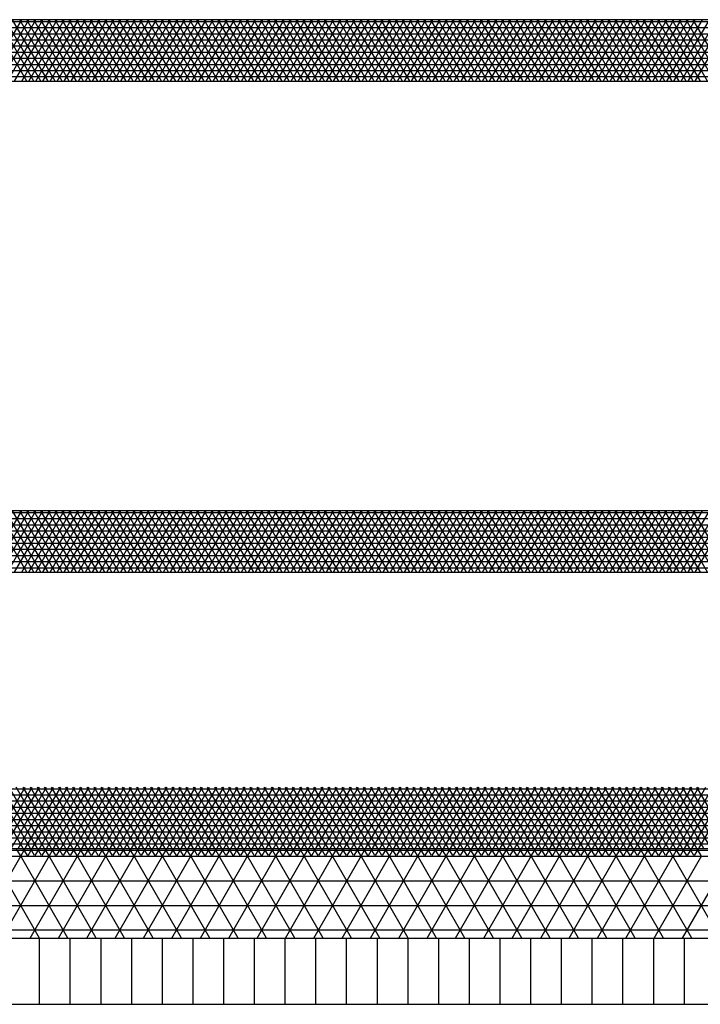
# Model space of a CAD drawing. Units: centimetres. Extents: x -301856 to -283823, y -136154 to -130217.
# Drawn here: x -298346 to -298069, y -133330 to -132929 of the extents above; entities that cross this region are included whole.
import ezdxf

# ---------------------------------------------------------------- set-up
doc = ezdxf.new("R2010")
doc.units = ezdxf.units.CM
doc.header["$MEASUREMENT"] = 0
doc.layers.get('0').update_dxf_attribs({"linetype": 'CONTINUOUS'})
for name, color, linetype in [('1', 3, 'CONTINUOUS'), ('b_900', 41, 'CONTINUOUS'), ('b_96', 131, 'CONTINUOUS'), ('b_pasy', 143, 'CONTINUOUS')]:
    doc.layers.add(name, color=color, linetype=linetype)

msp = doc.modelspace()

# ---------------------------------------------------------------- linework, layer by layer
at = {"color": 7}
for p, q in [((-299613.04, -133266.8), (-297113.04, -133266.8)), ((-299613.04, -133303.3), (-297113.04, -133303.3)), ((-299613.04, -133330.3), (-297113.04, -133330.3))]:
    msp.add_line(p, q, dxfattribs=at)
for p, q in [((-298338.04, -133330.3), (-298338.04, -133303.3)), ((-298325.54, -133330.3), (-298325.54, -133303.3)), ((-298313.04, -133330.3), (-298313.04, -133303.3)), ((-298300.54, -133330.3), (-298300.54, -133303.3)), ((-298288.04, -133330.3), (-298288.04, -133303.3)), ((-298275.54, -133330.3), (-298275.54, -133303.3)), ((-298263.04, -133330.3), (-298263.04, -133303.3)), ((-298250.54, -133330.3), (-298250.54, -133303.3)), ((-298238.04, -133330.3), (-298238.04, -133303.3)), ((-298225.54, -133330.3), (-298225.54, -133303.3)), ((-298213.04, -133330.3), (-298213.04, -133303.3)), ((-298200.54, -133330.3), (-298200.54, -133303.3)), ((-298188.04, -133330.3), (-298188.04, -133303.3)), ((-298175.54, -133330.3), (-298175.54, -133303.3)), ((-298163.04, -133330.3), (-298163.04, -133303.3)), ((-298150.54, -133330.3), (-298150.54, -133303.3)), ((-298138.04, -133330.3), (-298138.04, -133303.3)), ((-298125.54, -133330.3), (-298125.54, -133303.3)), ((-298113.04, -133330.3), (-298113.04, -133303.3)), ((-298100.54, -133330.3), (-298100.54, -133303.3)), ((-298088.04, -133330.3), (-298088.04, -133303.3)), ((-298075.54, -133330.3), (-298075.54, -133303.3))]:
    msp.add_line(p, q)
at = {"layer": '1'}
for p, q in [((-297338.04, -132929.3), (-299388.04, -132929.3)), ((-299388.04, -132954.3), (-297338.04, -132954.3)), ((-297338.04, -133129.3), (-299388.04, -133129.3)), ((-299388.04, -133154.3), (-297338.04, -133154.3))]:
    msp.add_line(p, q, dxfattribs=at)
at = {"layer": 'b_900', "ltscale": 3}
for p, q in [((-299613.04, -133270), (-297113.04, -133270)), ((-298364.98, -133303.3), (-298345.61, -133269.76)), ((-298338.07, -133303.3), (-298357.44, -133269.76)), ((-298353.43, -133303.3), (-298334.07, -133269.76)), ((-298326.53, -133303.3), (-298345.89, -133269.76)), ((-298341.88, -133303.3), (-298322.52, -133269.76)), ((-298314.98, -133303.3), (-298334.34, -133269.76)), ((-298330.34, -133303.3), (-298310.97, -133269.76)), ((-298303.43, -133303.3), (-298322.8, -133269.76)), ((-298318.79, -133303.3), (-298299.42, -133269.76)), ((-298291.88, -133303.3), (-298311.25, -133269.76)), ((-298307.24, -133303.3), (-298287.88, -133269.76)), ((-298280.34, -133303.3), (-298299.7, -133269.76)), ((-298295.7, -133303.3), (-298276.33, -133269.76)), ((-298268.79, -133303.3), (-298288.16, -133269.76)), ((-298284.15, -133303.3), (-298264.78, -133269.76)), ((-298257.24, -133303.3), (-298276.61, -133269.76)), ((-298272.6, -133303.3), (-298253.24, -133269.76)), ((-298245.7, -133303.3), (-298265.06, -133269.76)), ((-298261.06, -133303.3), (-298241.69, -133269.76)), ((-298234.15, -133303.3), (-298253.51, -133269.76)), ((-298249.51, -133303.3), (-298230.14, -133269.76)), ((-298222.6, -133303.3), (-298241.97, -133269.76)), ((-298237.96, -133303.3), (-298218.6, -133269.76)), ((-298211.06, -133303.3), (-298230.42, -133269.76)), ((-298226.41, -133303.3), (-298207.05, -133269.76)), ((-298199.51, -133303.3), (-298218.87, -133269.76)), ((-298214.87, -133303.3), (-298195.5, -133269.76)), ((-298187.96, -133303.3), (-298207.33, -133269.76)), ((-298203.32, -133303.3), (-298183.95, -133269.76)), ((-298176.41, -133303.3), (-298195.78, -133269.76)), ((-298191.77, -133303.3), (-298172.41, -133269.76)), ((-298164.87, -133303.3), (-298184.23, -133269.76)), ((-298180.23, -133303.3), (-298160.86, -133269.76)), ((-298153.32, -133303.3), (-298172.69, -133269.76)), ((-298168.68, -133303.3), (-298149.31, -133269.76)), ((-298141.77, -133303.3), (-298161.14, -133269.76)), ((-298157.13, -133303.3), (-298137.77, -133269.76)), ((-298130.23, -133303.3), (-298149.59, -133269.76)), ((-298145.59, -133303.3), (-298126.22, -133269.76)), ((-298118.68, -133303.3), (-298138.04, -133269.76)), ((-298134.04, -133303.3), (-298114.67, -133269.76)), ((-298107.13, -133303.3), (-298126.5, -133269.76)), ((-298122.49, -133303.3), (-298103.13, -133269.76)), ((-298095.58, -133303.3), (-298114.95, -133269.76)), ((-298110.94, -133303.3), (-298091.58, -133269.76)), ((-298084.04, -133303.3), (-298103.4, -133269.76)), ((-298099.4, -133303.3), (-298080.03, -133269.76)), ((-298072.49, -133303.3), (-298091.86, -133269.76)), ((-298087.85, -133303.3), (-298068.48, -133269.76)), ((-298060.94, -133303.3), (-298080.31, -133269.76)), ((-298076.3, -133303.3), (-298056.94, -133269.76)), ((-299613.04, -133280), (-297113.04, -133280)), ((-299613.04, -133290), (-297113.04, -133290)), ((-299613.04, -133300), (-297113.04, -133300))]:
    msp.add_line(p, q, dxfattribs=at)
at = {"layer": 'b_96', "ltscale": 3}
for p, q in [((-299613.04, -133242.5), (-297113.04, -133242.5)), ((-298344.71, -133266.8), (-298359.15, -133241.8)), ((-298358.34, -133266.8), (-298343.9, -133241.8)), ((-298341.82, -133266.8), (-298356.26, -133241.8)), ((-298355.45, -133266.8), (-298341.02, -133241.8)), ((-298338.94, -133266.8), (-298353.37, -133241.8)), ((-298352.57, -133266.8), (-298338.13, -133241.8)), ((-298336.05, -133266.8), (-298350.49, -133241.8)), ((-298349.68, -133266.8), (-298335.24, -133241.8)), ((-298333.16, -133266.8), (-298347.6, -133241.8)), ((-298346.79, -133266.8), (-298332.36, -133241.8)), ((-298330.28, -133266.8), (-298344.71, -133241.8)), ((-298343.9, -133266.8), (-298329.47, -133241.8)), ((-298327.39, -133266.8), (-298341.82, -133241.8)), ((-298341.02, -133266.8), (-298326.58, -133241.8)), ((-298324.5, -133266.8), (-298338.94, -133241.8)), ((-298338.13, -133266.8), (-298323.7, -133241.8)), ((-298321.62, -133266.8), (-298336.05, -133241.8)), ((-298335.24, -133266.8), (-298320.81, -133241.8)), ((-298318.73, -133266.8), (-298333.16, -133241.8)), ((-298332.36, -133266.8), (-298317.92, -133241.8)), ((-298315.84, -133266.8), (-298330.28, -133241.8)), ((-298329.47, -133266.8), (-298315.04, -133241.8)), ((-298312.96, -133266.8), (-298327.39, -133241.8)), ((-298326.58, -133266.8), (-298312.15, -133241.8)), ((-298310.07, -133266.8), (-298324.5, -133241.8)), ((-298323.7, -133266.8), (-298309.26, -133241.8)), ((-298307.18, -133266.8), (-298321.62, -133241.8)), ((-298320.81, -133266.8), (-298306.38, -133241.8)), ((-298304.3, -133266.8), (-298318.73, -133241.8)), ((-298317.92, -133266.8), (-298303.49, -133241.8)), ((-298301.41, -133266.8), (-298315.84, -133241.8)), ((-298315.04, -133266.8), (-298300.6, -133241.8)), ((-298298.52, -133266.8), (-298312.96, -133241.8)), ((-298312.15, -133266.8), (-298297.72, -133241.8)), ((-298295.64, -133266.8), (-298310.07, -133241.8)), ((-298309.26, -133266.8), (-298294.83, -133241.8)), ((-298292.75, -133266.8), (-298307.18, -133241.8)), ((-298306.38, -133266.8), (-298291.94, -133241.8)), ((-298289.86, -133266.8), (-298304.3, -133241.8)), ((-298303.49, -133266.8), (-298289.06, -133241.8)), ((-298286.98, -133266.8), (-298301.41, -133241.8)), ((-298300.6, -133266.8), (-298286.17, -133241.8)), ((-298284.09, -133266.8), (-298298.52, -133241.8)), ((-298297.72, -133266.8), (-298283.28, -133241.8)), ((-298281.2, -133266.8), (-298295.64, -133241.8)), ((-298294.83, -133266.8), (-298280.4, -133241.8)), ((-298278.32, -133266.8), (-298292.75, -133241.8)), ((-298291.94, -133266.8), (-298277.51, -133241.8)), ((-298275.43, -133266.8), (-298289.86, -133241.8)), ((-298289.06, -133266.8), (-298274.62, -133241.8)), ((-298272.54, -133266.8), (-298286.98, -133241.8)), ((-298286.17, -133266.8), (-298271.74, -133241.8)), ((-298269.66, -133266.8), (-298284.09, -133241.8)), ((-298283.28, -133266.8), (-298268.85, -133241.8)), ((-298266.77, -133266.8), (-298281.2, -133241.8)), ((-298280.4, -133266.8), (-298265.96, -133241.8)), ((-298263.88, -133266.8), (-298278.32, -133241.8)), ((-298277.51, -133266.8), (-298263.08, -133241.8)), ((-298261, -133266.8), (-298275.43, -133241.8)), ((-298274.62, -133266.8), (-298260.19, -133241.8)), ((-298258.11, -133266.8), (-298272.54, -133241.8)), ((-298271.74, -133266.8), (-298257.3, -133241.8)), ((-298255.22, -133266.8), (-298269.66, -133241.8)), ((-298268.85, -133266.8), (-298254.42, -133241.8)), ((-298252.34, -133266.8), (-298266.77, -133241.8)), ((-298265.96, -133266.8), (-298251.53, -133241.8)), ((-298249.45, -133266.8), (-298263.88, -133241.8)), ((-298263.08, -133266.8), (-298248.64, -133241.8)), ((-298246.56, -133266.8), (-298261, -133241.8)), ((-298260.19, -133266.8), (-298245.76, -133241.8)), ((-298243.68, -133266.8), (-298258.11, -133241.8)), ((-298257.3, -133266.8), (-298242.87, -133241.8)), ((-298240.79, -133266.8), (-298255.22, -133241.8)), ((-298254.42, -133266.8), (-298239.98, -133241.8)), ((-298237.9, -133266.8), (-298252.34, -133241.8)), ((-298251.53, -133266.8), (-298237.1, -133241.8)), ((-298235.02, -133266.8), (-298249.45, -133241.8)), ((-298248.64, -133266.8), (-298234.21, -133241.8)), ((-298232.13, -133266.8), (-298246.56, -133241.8)), ((-298245.76, -133266.8), (-298231.32, -133241.8)), ((-298229.24, -133266.8), (-298243.68, -133241.8)), ((-298242.87, -133266.8), (-298228.43, -133241.8)), ((-298226.35, -133266.8), (-298240.79, -133241.8)), ((-298239.98, -133266.8), (-298225.55, -133241.8)), ((-298223.47, -133266.8), (-298237.9, -133241.8)), ((-298237.1, -133266.8), (-298222.66, -133241.8)), ((-298220.58, -133266.8), (-298235.02, -133241.8)), ((-298234.21, -133266.8), (-298219.77, -133241.8)), ((-298217.69, -133266.8), (-298232.13, -133241.8)), ((-298231.32, -133266.8), (-298216.89, -133241.8)), ((-298214.81, -133266.8), (-298229.24, -133241.8)), ((-298228.43, -133266.8), (-298214, -133241.8)), ((-298211.92, -133266.8), (-298226.35, -133241.8)), ((-298225.55, -133266.8), (-298211.11, -133241.8)), ((-298209.03, -133266.8), (-298223.47, -133241.8)), ((-298222.66, -133266.8), (-298208.23, -133241.8)), ((-298206.15, -133266.8), (-298220.58, -133241.8)), ((-298219.77, -133266.8), (-298205.34, -133241.8)), ((-298203.26, -133266.8), (-298217.69, -133241.8)), ((-298216.89, -133266.8), (-298202.45, -133241.8)), ((-298200.37, -133266.8), (-298214.81, -133241.8)), ((-298214, -133266.8), (-298199.57, -133241.8)), ((-298197.49, -133266.8), (-298211.92, -133241.8)), ((-298211.11, -133266.8), (-298196.68, -133241.8)), ((-298194.6, -133266.8), (-298209.03, -133241.8)), ((-298208.23, -133266.8), (-298193.79, -133241.8)), ((-298191.71, -133266.8), (-298206.15, -133241.8)), ((-298205.34, -133266.8), (-298190.91, -133241.8)), ((-298188.83, -133266.8), (-298203.26, -133241.8)), ((-298202.45, -133266.8), (-298188.02, -133241.8)), ((-298185.94, -133266.8), (-298200.37, -133241.8)), ((-298199.57, -133266.8), (-298185.13, -133241.8)), ((-298183.05, -133266.8), (-298197.49, -133241.8)), ((-298196.68, -133266.8), (-298182.25, -133241.8)), ((-298180.17, -133266.8), (-298194.6, -133241.8)), ((-298193.79, -133266.8), (-298179.36, -133241.8)), ((-298177.28, -133266.8), (-298191.71, -133241.8)), ((-298190.91, -133266.8), (-298176.47, -133241.8)), ((-298174.39, -133266.8), (-298188.83, -133241.8)), ((-298188.02, -133266.8), (-298173.59, -133241.8)), ((-298171.51, -133266.8), (-298185.94, -133241.8)), ((-298185.13, -133266.8), (-298170.7, -133241.8)), ((-298168.62, -133266.8), (-298183.05, -133241.8)), ((-298182.25, -133266.8), (-298167.81, -133241.8)), ((-298165.73, -133266.8), (-298180.17, -133241.8)), ((-298179.36, -133266.8), (-298164.93, -133241.8)), ((-298162.85, -133266.8), (-298177.28, -133241.8)), ((-298176.47, -133266.8), (-298162.04, -133241.8)), ((-298159.96, -133266.8), (-298174.39, -133241.8)), ((-298173.59, -133266.8), (-298159.15, -133241.8)), ((-298157.07, -133266.8), (-298171.51, -133241.8)), ((-298170.7, -133266.8), (-298156.27, -133241.8)), ((-298154.19, -133266.8), (-298168.62, -133241.8)), ((-298167.81, -133266.8), (-298153.38, -133241.8)), ((-298151.3, -133266.8), (-298165.73, -133241.8)), ((-298164.93, -133266.8), (-298150.49, -133241.8)), ((-298148.41, -133266.8), (-298162.85, -133241.8)), ((-298162.04, -133266.8), (-298147.61, -133241.8)), ((-298145.53, -133266.8), (-298159.96, -133241.8)), ((-298159.15, -133266.8), (-298144.72, -133241.8)), ((-298142.64, -133266.8), (-298157.07, -133241.8)), ((-298156.27, -133266.8), (-298141.83, -133241.8)), ((-298139.75, -133266.8), (-298154.19, -133241.8)), ((-298153.38, -133266.8), (-298138.95, -133241.8)), ((-298136.87, -133266.8), (-298151.3, -133241.8)), ((-298150.49, -133266.8), (-298136.06, -133241.8)), ((-298133.98, -133266.8), (-298148.41, -133241.8)), ((-298147.61, -133266.8), (-298133.17, -133241.8)), ((-298131.09, -133266.8), (-298145.53, -133241.8)), ((-298144.72, -133266.8), (-298130.29, -133241.8)), ((-298128.21, -133266.8), (-298142.64, -133241.8)), ((-298141.83, -133266.8), (-298127.4, -133241.8)), ((-298125.32, -133266.8), (-298139.75, -133241.8)), ((-298138.95, -133266.8), (-298124.51, -133241.8)), ((-298122.43, -133266.8), (-298136.87, -133241.8)), ((-298136.06, -133266.8), (-298121.63, -133241.8)), ((-298119.54, -133266.8), (-298133.98, -133241.8)), ((-298133.17, -133266.8), (-298118.74, -133241.8)), ((-298116.66, -133266.8), (-298131.09, -133241.8)), ((-298130.29, -133266.8), (-298115.85, -133241.8)), ((-298113.77, -133266.8), (-298128.21, -133241.8)), ((-298127.4, -133266.8), (-298112.96, -133241.8)), ((-298110.88, -133266.8), (-298125.32, -133241.8)), ((-298124.51, -133266.8), (-298110.08, -133241.8)), ((-298108, -133266.8), (-298122.43, -133241.8)), ((-298121.63, -133266.8), (-298107.19, -133241.8)), ((-298105.11, -133266.8), (-298119.54, -133241.8)), ((-298118.74, -133266.8), (-298104.3, -133241.8)), ((-298102.22, -133266.8), (-298116.66, -133241.8)), ((-298115.85, -133266.8), (-298101.42, -133241.8)), ((-298099.34, -133266.8), (-298113.77, -133241.8)), ((-298112.96, -133266.8), (-298098.53, -133241.8)), ((-298096.45, -133266.8), (-298110.88, -133241.8)), ((-298110.08, -133266.8), (-298095.64, -133241.8)), ((-298093.56, -133266.8), (-298108, -133241.8)), ((-298107.19, -133266.8), (-298092.76, -133241.8)), ((-298090.68, -133266.8), (-298105.11, -133241.8)), ((-298104.3, -133266.8), (-298089.87, -133241.8)), ((-298087.79, -133266.8), (-298102.22, -133241.8)), ((-298101.42, -133266.8), (-298086.98, -133241.8)), ((-298084.9, -133266.8), (-298099.34, -133241.8)), ((-298098.53, -133266.8), (-298084.1, -133241.8)), ((-298082.02, -133266.8), (-298096.45, -133241.8)), ((-298095.64, -133266.8), (-298081.21, -133241.8)), ((-298079.13, -133266.8), (-298093.56, -133241.8)), ((-298092.76, -133266.8), (-298078.32, -133241.8)), ((-298076.24, -133266.8), (-298090.68, -133241.8)), ((-298089.87, -133266.8), (-298075.44, -133241.8)), ((-298073.36, -133266.8), (-298087.79, -133241.8)), ((-298086.98, -133266.8), (-298072.55, -133241.8)), ((-298070.47, -133266.8), (-298084.9, -133241.8)), ((-298084.1, -133266.8), (-298069.66, -133241.8)), ((-298067.58, -133266.8), (-298082.02, -133241.8)), ((-298081.21, -133266.8), (-298066.78, -133241.8)), ((-298064.7, -133266.8), (-298079.13, -133241.8)), ((-298078.32, -133266.8), (-298063.89, -133241.8)), ((-298061.81, -133266.8), (-298076.24, -133241.8)), ((-298075.44, -133266.8), (-298061, -133241.8)), ((-298058.92, -133266.8), (-298073.36, -133241.8)), ((-298072.55, -133266.8), (-298058.12, -133241.8)), ((-298056.04, -133266.8), (-298070.47, -133241.8)), ((-298069.66, -133266.8), (-298055.23, -133241.8)), ((-299613.04, -133245), (-297113.04, -133245)), ((-299613.04, -133247.5), (-297113.04, -133247.5)), ((-299613.04, -133250), (-297113.04, -133250)), ((-299613.04, -133252.5), (-297113.04, -133252.5)), ((-299613.04, -133255), (-297113.04, -133255)), ((-299613.04, -133257.5), (-297113.04, -133257.5)), ((-299613.04, -133260), (-297113.04, -133260)), ((-299613.04, -133262.5), (-297113.04, -133262.5)), ((-299613.04, -133265), (-297113.04, -133265))]:
    msp.add_line(p, q, dxfattribs=at)
at = {"layer": 'b_pasy', "ltscale": 3}
for p, q in [((-299413.04, -132930), (-297313.04, -132930)), ((-298359.78, -132954.3), (-298345.35, -132929.3)), ((-298343.27, -132954.3), (-298357.7, -132929.3)), ((-298356.9, -132954.3), (-298342.46, -132929.3)), ((-298340.38, -132954.3), (-298354.82, -132929.3)), ((-298354.01, -132954.3), (-298339.57, -132929.3)), ((-298337.49, -132954.3), (-298351.93, -132929.3)), ((-298351.12, -132954.3), (-298336.69, -132929.3)), ((-298334.61, -132954.3), (-298349.04, -132929.3)), ((-298348.23, -132954.3), (-298333.8, -132929.3)), ((-298331.72, -132954.3), (-298346.15, -132929.3)), ((-298345.35, -132954.3), (-298330.91, -132929.3)), ((-298328.83, -132954.3), (-298343.27, -132929.3)), ((-298342.46, -132954.3), (-298328.03, -132929.3)), ((-298325.95, -132954.3), (-298340.38, -132929.3)), ((-298339.57, -132954.3), (-298325.14, -132929.3)), ((-298323.06, -132954.3), (-298337.49, -132929.3)), ((-298336.69, -132954.3), (-298322.25, -132929.3)), ((-298320.17, -132954.3), (-298334.61, -132929.3)), ((-298333.8, -132954.3), (-298319.37, -132929.3)), ((-298317.29, -132954.3), (-298331.72, -132929.3)), ((-298330.91, -132954.3), (-298316.48, -132929.3)), ((-298314.4, -132954.3), (-298328.83, -132929.3)), ((-298328.03, -132954.3), (-298313.59, -132929.3)), ((-298311.51, -132954.3), (-298325.95, -132929.3)), ((-298325.14, -132954.3), (-298310.71, -132929.3)), ((-298308.63, -132954.3), (-298323.06, -132929.3)), ((-298322.25, -132954.3), (-298307.82, -132929.3)), ((-298305.74, -132954.3), (-298320.17, -132929.3)), ((-298319.37, -132954.3), (-298304.93, -132929.3)), ((-298302.85, -132954.3), (-298317.29, -132929.3)), ((-298316.48, -132954.3), (-298302.05, -132929.3)), ((-298299.97, -132954.3), (-298314.4, -132929.3)), ((-298313.59, -132954.3), (-298299.16, -132929.3)), ((-298297.08, -132954.3), (-298311.51, -132929.3)), ((-298310.71, -132954.3), (-298296.27, -132929.3)), ((-298294.19, -132954.3), (-298308.63, -132929.3)), ((-298307.82, -132954.3), (-298293.39, -132929.3)), ((-298291.31, -132954.3), (-298305.74, -132929.3)), ((-298304.93, -132954.3), (-298290.5, -132929.3)), ((-298288.42, -132954.3), (-298302.85, -132929.3)), ((-298302.05, -132954.3), (-298287.61, -132929.3)), ((-298285.53, -132954.3), (-298299.97, -132929.3)), ((-298299.16, -132954.3), (-298284.73, -132929.3)), ((-298282.65, -132954.3), (-298297.08, -132929.3)), ((-298296.27, -132954.3), (-298281.84, -132929.3)), ((-298279.76, -132954.3), (-298294.19, -132929.3)), ((-298293.39, -132954.3), (-298278.95, -132929.3)), ((-298276.87, -132954.3), (-298291.31, -132929.3)), ((-298290.5, -132954.3), (-298276.07, -132929.3)), ((-298273.99, -132954.3), (-298288.42, -132929.3)), ((-298287.61, -132954.3), (-298273.18, -132929.3)), ((-298271.1, -132954.3), (-298285.53, -132929.3)), ((-298284.73, -132954.3), (-298270.29, -132929.3)), ((-298268.21, -132954.3), (-298282.65, -132929.3)), ((-298281.84, -132954.3), (-298267.41, -132929.3)), ((-298265.33, -132954.3), (-298279.76, -132929.3)), ((-298278.95, -132954.3), (-298264.52, -132929.3)), ((-298262.44, -132954.3), (-298276.87, -132929.3)), ((-298276.07, -132954.3), (-298261.63, -132929.3)), ((-298259.55, -132954.3), (-298273.99, -132929.3)), ((-298273.18, -132954.3), (-298258.75, -132929.3)), ((-298256.67, -132954.3), (-298271.1, -132929.3)), ((-298270.29, -132954.3), (-298255.86, -132929.3)), ((-298253.78, -132954.3), (-298268.21, -132929.3)), ((-298267.41, -132954.3), (-298252.97, -132929.3)), ((-298250.89, -132954.3), (-298265.33, -132929.3)), ((-298264.52, -132954.3), (-298250.09, -132929.3)), ((-298248.01, -132954.3), (-298262.44, -132929.3)), ((-298261.63, -132954.3), (-298247.2, -132929.3)), ((-298245.12, -132954.3), (-298259.55, -132929.3)), ((-298258.75, -132954.3), (-298244.31, -132929.3)), ((-298242.23, -132954.3), (-298256.67, -132929.3)), ((-298255.86, -132954.3), (-298241.43, -132929.3)), ((-298239.35, -132954.3), (-298253.78, -132929.3)), ((-298252.97, -132954.3), (-298238.54, -132929.3)), ((-298236.46, -132954.3), (-298250.89, -132929.3)), ((-298250.09, -132954.3), (-298235.65, -132929.3)), ((-298233.57, -132954.3), (-298248.01, -132929.3)), ((-298247.2, -132954.3), (-298232.76, -132929.3)), ((-298230.68, -132954.3), (-298245.12, -132929.3)), ((-298244.31, -132954.3), (-298229.88, -132929.3)), ((-298227.8, -132954.3), (-298242.23, -132929.3)), ((-298241.43, -132954.3), (-298226.99, -132929.3)), ((-298224.91, -132954.3), (-298239.35, -132929.3)), ((-298238.54, -132954.3), (-298224.1, -132929.3)), ((-298222.02, -132954.3), (-298236.46, -132929.3)), ((-298235.65, -132954.3), (-298221.22, -132929.3)), ((-298219.14, -132954.3), (-298233.57, -132929.3)), ((-298232.76, -132954.3), (-298218.33, -132929.3)), ((-298216.25, -132954.3), (-298230.68, -132929.3)), ((-298229.88, -132954.3), (-298215.44, -132929.3)), ((-298213.36, -132954.3), (-298227.8, -132929.3)), ((-298226.99, -132954.3), (-298212.56, -132929.3)), ((-298210.48, -132954.3), (-298224.91, -132929.3)), ((-298224.1, -132954.3), (-298209.67, -132929.3)), ((-298207.59, -132954.3), (-298222.02, -132929.3)), ((-298221.22, -132954.3), (-298206.78, -132929.3)), ((-298204.7, -132954.3), (-298219.14, -132929.3)), ((-298218.33, -132954.3), (-298203.9, -132929.3)), ((-298201.82, -132954.3), (-298216.25, -132929.3)), ((-298215.44, -132954.3), (-298201.01, -132929.3)), ((-298198.93, -132954.3), (-298213.36, -132929.3)), ((-298212.56, -132954.3), (-298198.12, -132929.3)), ((-298196.04, -132954.3), (-298210.48, -132929.3)), ((-298209.67, -132954.3), (-298195.24, -132929.3)), ((-298193.16, -132954.3), (-298207.59, -132929.3)), ((-298206.78, -132954.3), (-298192.35, -132929.3)), ((-298190.27, -132954.3), (-298204.7, -132929.3)), ((-298203.9, -132954.3), (-298189.46, -132929.3)), ((-298187.38, -132954.3), (-298201.82, -132929.3)), ((-298201.01, -132954.3), (-298186.58, -132929.3)), ((-298184.5, -132954.3), (-298198.93, -132929.3)), ((-298198.12, -132954.3), (-298183.69, -132929.3)), ((-298181.61, -132954.3), (-298196.04, -132929.3)), ((-298195.24, -132954.3), (-298180.8, -132929.3)), ((-298178.72, -132954.3), (-298193.16, -132929.3)), ((-298192.35, -132954.3), (-298177.92, -132929.3)), ((-298175.84, -132954.3), (-298190.27, -132929.3)), ((-298189.46, -132954.3), (-298175.03, -132929.3)), ((-298172.95, -132954.3), (-298187.38, -132929.3)), ((-298186.58, -132954.3), (-298172.14, -132929.3)), ((-298170.06, -132954.3), (-298184.5, -132929.3)), ((-298183.69, -132954.3), (-298169.26, -132929.3)), ((-298167.18, -132954.3), (-298181.61, -132929.3)), ((-298180.8, -132954.3), (-298166.37, -132929.3)), ((-298164.29, -132954.3), (-298178.72, -132929.3)), ((-298177.92, -132954.3), (-298163.48, -132929.3)), ((-298161.4, -132954.3), (-298175.84, -132929.3)), ((-298175.03, -132954.3), (-298160.6, -132929.3)), ((-298158.52, -132954.3), (-298172.95, -132929.3)), ((-298172.14, -132954.3), (-298157.71, -132929.3)), ((-298155.63, -132954.3), (-298170.06, -132929.3)), ((-298169.26, -132954.3), (-298154.82, -132929.3)), ((-298152.74, -132954.3), (-298167.18, -132929.3)), ((-298166.37, -132954.3), (-298151.94, -132929.3)), ((-298149.86, -132954.3), (-298164.29, -132929.3)), ((-298163.48, -132954.3), (-298149.05, -132929.3)), ((-298146.97, -132954.3), (-298161.4, -132929.3)), ((-298160.6, -132954.3), (-298146.16, -132929.3)), ((-298144.08, -132954.3), (-298158.52, -132929.3)), ((-298157.71, -132954.3), (-298143.28, -132929.3)), ((-298141.2, -132954.3), (-298155.63, -132929.3)), ((-298154.82, -132954.3), (-298140.39, -132929.3)), ((-298138.31, -132954.3), (-298152.74, -132929.3)), ((-298151.94, -132954.3), (-298137.5, -132929.3)), ((-298135.42, -132954.3), (-298149.86, -132929.3)), ((-298149.05, -132954.3), (-298134.62, -132929.3)), ((-298132.54, -132954.3), (-298146.97, -132929.3)), ((-298146.16, -132954.3), (-298131.73, -132929.3)), ((-298129.65, -132954.3), (-298144.08, -132929.3)), ((-298143.28, -132954.3), (-298128.84, -132929.3)), ((-298126.76, -132954.3), (-298141.2, -132929.3)), ((-298140.39, -132954.3), (-298125.96, -132929.3)), ((-298123.88, -132954.3), (-298138.31, -132929.3)), ((-298137.5, -132954.3), (-298123.07, -132929.3)), ((-298120.99, -132954.3), (-298135.42, -132929.3)), ((-298134.62, -132954.3), (-298120.18, -132929.3)), ((-298118.1, -132954.3), (-298132.54, -132929.3)), ((-298131.73, -132954.3), (-298117.29, -132929.3)), ((-298115.21, -132954.3), (-298129.65, -132929.3)), ((-298128.84, -132954.3), (-298114.41, -132929.3)), ((-298112.33, -132954.3), (-298126.76, -132929.3)), ((-298125.96, -132954.3), (-298111.52, -132929.3)), ((-298109.44, -132954.3), (-298123.88, -132929.3)), ((-298123.07, -132954.3), (-298108.63, -132929.3)), ((-298106.55, -132954.3), (-298120.99, -132929.3)), ((-298120.18, -132954.3), (-298105.75, -132929.3)), ((-298103.67, -132954.3), (-298118.1, -132929.3)), ((-298117.29, -132954.3), (-298102.86, -132929.3)), ((-298100.78, -132954.3), (-298115.21, -132929.3)), ((-298114.41, -132954.3), (-298099.97, -132929.3)), ((-298097.89, -132954.3), (-298112.33, -132929.3)), ((-298111.52, -132954.3), (-298097.09, -132929.3)), ((-298095.01, -132954.3), (-298109.44, -132929.3)), ((-298108.63, -132954.3), (-298094.2, -132929.3)), ((-298092.12, -132954.3), (-298106.55, -132929.3)), ((-298105.75, -132954.3), (-298091.31, -132929.3)), ((-298089.23, -132954.3), (-298103.67, -132929.3)), ((-298102.86, -132954.3), (-298088.43, -132929.3)), ((-298086.35, -132954.3), (-298100.78, -132929.3)), ((-298099.97, -132954.3), (-298085.54, -132929.3)), ((-298083.46, -132954.3), (-298097.89, -132929.3)), ((-298097.09, -132954.3), (-298082.65, -132929.3)), ((-298080.57, -132954.3), (-298095.01, -132929.3)), ((-298094.2, -132954.3), (-298079.77, -132929.3)), ((-298077.69, -132954.3), (-298092.12, -132929.3)), ((-298091.31, -132954.3), (-298076.88, -132929.3)), ((-298074.8, -132954.3), (-298089.23, -132929.3)), ((-298088.43, -132954.3), (-298073.99, -132929.3)), ((-298071.91, -132954.3), (-298086.35, -132929.3)), ((-298085.54, -132954.3), (-298071.11, -132929.3)), ((-298069.03, -132954.3), (-298083.46, -132929.3)), ((-298082.65, -132954.3), (-298068.22, -132929.3)), ((-298066.14, -132954.3), (-298080.57, -132929.3)), ((-298079.77, -132954.3), (-298065.33, -132929.3)), ((-298063.25, -132954.3), (-298077.69, -132929.3)), ((-298076.88, -132954.3), (-298062.45, -132929.3)), ((-298060.37, -132954.3), (-298074.8, -132929.3)), ((-298073.99, -132954.3), (-298059.56, -132929.3)), ((-298057.48, -132954.3), (-298071.91, -132929.3)), ((-298071.11, -132954.3), (-298056.67, -132929.3)), ((-299413.04, -132932.5), (-297313.04, -132932.5)), ((-299413.04, -132935), (-297313.04, -132935)), ((-299413.04, -132937.5), (-297313.04, -132937.5)), ((-299413.04, -132940), (-297313.04, -132940)), ((-299413.04, -132942.5), (-297313.04, -132942.5)), ((-299413.04, -132945), (-297313.04, -132945)), ((-299413.04, -132947.5), (-297313.04, -132947.5)), ((-299413.04, -132950), (-297313.04, -132950)), ((-299413.04, -132952.5), (-297313.04, -132952.5)), ((-299413.04, -133130), (-297313.04, -133130)), ((-298359.78, -133154.3), (-298345.35, -133129.3)), ((-298343.27, -133154.3), (-298357.7, -133129.3)), ((-298356.9, -133154.3), (-298342.46, -133129.3)), ((-298340.38, -133154.3), (-298354.82, -133129.3)), ((-298354.01, -133154.3), (-298339.57, -133129.3)), ((-298337.49, -133154.3), (-298351.93, -133129.3)), ((-298351.12, -133154.3), (-298336.69, -133129.3)), ((-298334.61, -133154.3), (-298349.04, -133129.3)), ((-298348.23, -133154.3), (-298333.8, -133129.3)), ((-298331.72, -133154.3), (-298346.15, -133129.3)), ((-298345.35, -133154.3), (-298330.91, -133129.3)), ((-298328.83, -133154.3), (-298343.27, -133129.3)), ((-298342.46, -133154.3), (-298328.03, -133129.3)), ((-298325.95, -133154.3), (-298340.38, -133129.3)), ((-298339.57, -133154.3), (-298325.14, -133129.3)), ((-298323.06, -133154.3), (-298337.49, -133129.3)), ((-298336.69, -133154.3), (-298322.25, -133129.3)), ((-298320.17, -133154.3), (-298334.61, -133129.3)), ((-298333.8, -133154.3), (-298319.37, -133129.3)), ((-298317.29, -133154.3), (-298331.72, -133129.3)), ((-298330.91, -133154.3), (-298316.48, -133129.3)), ((-298314.4, -133154.3), (-298328.83, -133129.3)), ((-298328.03, -133154.3), (-298313.59, -133129.3)), ((-298311.51, -133154.3), (-298325.95, -133129.3)), ((-298325.14, -133154.3), (-298310.71, -133129.3)), ((-298308.63, -133154.3), (-298323.06, -133129.3)), ((-298322.25, -133154.3), (-298307.82, -133129.3)), ((-298305.74, -133154.3), (-298320.17, -133129.3)), ((-298319.37, -133154.3), (-298304.93, -133129.3)), ((-298302.85, -133154.3), (-298317.29, -133129.3)), ((-298316.48, -133154.3), (-298302.05, -133129.3)), ((-298299.97, -133154.3), (-298314.4, -133129.3)), ((-298313.59, -133154.3), (-298299.16, -133129.3)), ((-298297.08, -133154.3), (-298311.51, -133129.3)), ((-298310.71, -133154.3), (-298296.27, -133129.3)), ((-298294.19, -133154.3), (-298308.63, -133129.3)), ((-298307.82, -133154.3), (-298293.39, -133129.3)), ((-298291.31, -133154.3), (-298305.74, -133129.3)), ((-298304.93, -133154.3), (-298290.5, -133129.3)), ((-298288.42, -133154.3), (-298302.85, -133129.3)), ((-298302.05, -133154.3), (-298287.61, -133129.3)), ((-298285.53, -133154.3), (-298299.97, -133129.3)), ((-298299.16, -133154.3), (-298284.73, -133129.3)), ((-298282.65, -133154.3), (-298297.08, -133129.3)), ((-298296.27, -133154.3), (-298281.84, -133129.3)), ((-298279.76, -133154.3), (-298294.19, -133129.3)), ((-298293.39, -133154.3), (-298278.95, -133129.3)), ((-298276.87, -133154.3), (-298291.31, -133129.3)), ((-298290.5, -133154.3), (-298276.07, -133129.3)), ((-298273.99, -133154.3), (-298288.42, -133129.3)), ((-298287.61, -133154.3), (-298273.18, -133129.3)), ((-298271.1, -133154.3), (-298285.53, -133129.3)), ((-298284.73, -133154.3), (-298270.29, -133129.3)), ((-298268.21, -133154.3), (-298282.65, -133129.3)), ((-298281.84, -133154.3), (-298267.41, -133129.3)), ((-298265.33, -133154.3), (-298279.76, -133129.3)), ((-298278.95, -133154.3), (-298264.52, -133129.3)), ((-298262.44, -133154.3), (-298276.87, -133129.3)), ((-298276.07, -133154.3), (-298261.63, -133129.3)), ((-298259.55, -133154.3), (-298273.99, -133129.3)), ((-298273.18, -133154.3), (-298258.75, -133129.3)), ((-298256.67, -133154.3), (-298271.1, -133129.3)), ((-298270.29, -133154.3), (-298255.86, -133129.3)), ((-298253.78, -133154.3), (-298268.21, -133129.3)), ((-298267.41, -133154.3), (-298252.97, -133129.3)), ((-298250.89, -133154.3), (-298265.33, -133129.3)), ((-298264.52, -133154.3), (-298250.09, -133129.3)), ((-298248.01, -133154.3), (-298262.44, -133129.3)), ((-298261.63, -133154.3), (-298247.2, -133129.3)), ((-298245.12, -133154.3), (-298259.55, -133129.3)), ((-298258.75, -133154.3), (-298244.31, -133129.3)), ((-298242.23, -133154.3), (-298256.67, -133129.3)), ((-298255.86, -133154.3), (-298241.43, -133129.3)), ((-298239.35, -133154.3), (-298253.78, -133129.3)), ((-298252.97, -133154.3), (-298238.54, -133129.3)), ((-298236.46, -133154.3), (-298250.89, -133129.3)), ((-298250.09, -133154.3), (-298235.65, -133129.3)), ((-298233.57, -133154.3), (-298248.01, -133129.3)), ((-298247.2, -133154.3), (-298232.76, -133129.3)), ((-298230.68, -133154.3), (-298245.12, -133129.3)), ((-298244.31, -133154.3), (-298229.88, -133129.3)), ((-298227.8, -133154.3), (-298242.23, -133129.3)), ((-298241.43, -133154.3), (-298226.99, -133129.3)), ((-298224.91, -133154.3), (-298239.35, -133129.3)), ((-298238.54, -133154.3), (-298224.1, -133129.3)), ((-298222.02, -133154.3), (-298236.46, -133129.3)), ((-298235.65, -133154.3), (-298221.22, -133129.3)), ((-298219.14, -133154.3), (-298233.57, -133129.3)), ((-298232.76, -133154.3), (-298218.33, -133129.3)), ((-298216.25, -133154.3), (-298230.68, -133129.3)), ((-298229.88, -133154.3), (-298215.44, -133129.3)), ((-298213.36, -133154.3), (-298227.8, -133129.3)), ((-298226.99, -133154.3), (-298212.56, -133129.3)), ((-298210.48, -133154.3), (-298224.91, -133129.3)), ((-298224.1, -133154.3), (-298209.67, -133129.3)), ((-298207.59, -133154.3), (-298222.02, -133129.3)), ((-298221.22, -133154.3), (-298206.78, -133129.3)), ((-298204.7, -133154.3), (-298219.14, -133129.3)), ((-298218.33, -133154.3), (-298203.9, -133129.3)), ((-298201.82, -133154.3), (-298216.25, -133129.3)), ((-298215.44, -133154.3), (-298201.01, -133129.3)), ((-298198.93, -133154.3), (-298213.36, -133129.3)), ((-298212.56, -133154.3), (-298198.12, -133129.3)), ((-298196.04, -133154.3), (-298210.48, -133129.3)), ((-298209.67, -133154.3), (-298195.24, -133129.3)), ((-298193.16, -133154.3), (-298207.59, -133129.3)), ((-298206.78, -133154.3), (-298192.35, -133129.3)), ((-298190.27, -133154.3), (-298204.7, -133129.3)), ((-298203.9, -133154.3), (-298189.46, -133129.3)), ((-298187.38, -133154.3), (-298201.82, -133129.3)), ((-298201.01, -133154.3), (-298186.58, -133129.3)), ((-298184.5, -133154.3), (-298198.93, -133129.3)), ((-298198.12, -133154.3), (-298183.69, -133129.3)), ((-298181.61, -133154.3), (-298196.04, -133129.3)), ((-298195.24, -133154.3), (-298180.8, -133129.3)), ((-298178.72, -133154.3), (-298193.16, -133129.3)), ((-298192.35, -133154.3), (-298177.92, -133129.3)), ((-298175.84, -133154.3), (-298190.27, -133129.3)), ((-298189.46, -133154.3), (-298175.03, -133129.3)), ((-298172.95, -133154.3), (-298187.38, -133129.3)), ((-298186.58, -133154.3), (-298172.14, -133129.3)), ((-298170.06, -133154.3), (-298184.5, -133129.3)), ((-298183.69, -133154.3), (-298169.26, -133129.3)), ((-298167.18, -133154.3), (-298181.61, -133129.3)), ((-298180.8, -133154.3), (-298166.37, -133129.3)), ((-298164.29, -133154.3), (-298178.72, -133129.3)), ((-298177.92, -133154.3), (-298163.48, -133129.3)), ((-298161.4, -133154.3), (-298175.84, -133129.3)), ((-298175.03, -133154.3), (-298160.6, -133129.3)), ((-298158.52, -133154.3), (-298172.95, -133129.3)), ((-298172.14, -133154.3), (-298157.71, -133129.3)), ((-298155.63, -133154.3), (-298170.06, -133129.3)), ((-298169.26, -133154.3), (-298154.82, -133129.3)), ((-298152.74, -133154.3), (-298167.18, -133129.3)), ((-298166.37, -133154.3), (-298151.94, -133129.3)), ((-298149.86, -133154.3), (-298164.29, -133129.3)), ((-298163.48, -133154.3), (-298149.05, -133129.3)), ((-298146.97, -133154.3), (-298161.4, -133129.3)), ((-298160.6, -133154.3), (-298146.16, -133129.3)), ((-298144.08, -133154.3), (-298158.52, -133129.3)), ((-298157.71, -133154.3), (-298143.28, -133129.3)), ((-298141.2, -133154.3), (-298155.63, -133129.3)), ((-298154.82, -133154.3), (-298140.39, -133129.3)), ((-298138.31, -133154.3), (-298152.74, -133129.3)), ((-298151.94, -133154.3), (-298137.5, -133129.3)), ((-298135.42, -133154.3), (-298149.86, -133129.3)), ((-298149.05, -133154.3), (-298134.62, -133129.3)), ((-298132.54, -133154.3), (-298146.97, -133129.3)), ((-298146.16, -133154.3), (-298131.73, -133129.3)), ((-298129.65, -133154.3), (-298144.08, -133129.3)), ((-298143.28, -133154.3), (-298128.84, -133129.3)), ((-298126.76, -133154.3), (-298141.2, -133129.3)), ((-298140.39, -133154.3), (-298125.96, -133129.3)), ((-298123.88, -133154.3), (-298138.31, -133129.3)), ((-298137.5, -133154.3), (-298123.07, -133129.3)), ((-298120.99, -133154.3), (-298135.42, -133129.3)), ((-298134.62, -133154.3), (-298120.18, -133129.3)), ((-298118.1, -133154.3), (-298132.54, -133129.3)), ((-298131.73, -133154.3), (-298117.29, -133129.3)), ((-298115.21, -133154.3), (-298129.65, -133129.3)), ((-298128.84, -133154.3), (-298114.41, -133129.3)), ((-298112.33, -133154.3), (-298126.76, -133129.3)), ((-298125.96, -133154.3), (-298111.52, -133129.3)), ((-298109.44, -133154.3), (-298123.88, -133129.3)), ((-298123.07, -133154.3), (-298108.63, -133129.3)), ((-298106.55, -133154.3), (-298120.99, -133129.3)), ((-298120.18, -133154.3), (-298105.75, -133129.3)), ((-298103.67, -133154.3), (-298118.1, -133129.3)), ((-298117.29, -133154.3), (-298102.86, -133129.3)), ((-298100.78, -133154.3), (-298115.21, -133129.3)), ((-298114.41, -133154.3), (-298099.97, -133129.3)), ((-298097.89, -133154.3), (-298112.33, -133129.3)), ((-298111.52, -133154.3), (-298097.09, -133129.3)), ((-298095.01, -133154.3), (-298109.44, -133129.3)), ((-298108.63, -133154.3), (-298094.2, -133129.3)), ((-298092.12, -133154.3), (-298106.55, -133129.3)), ((-298105.75, -133154.3), (-298091.31, -133129.3)), ((-298089.23, -133154.3), (-298103.67, -133129.3)), ((-298102.86, -133154.3), (-298088.43, -133129.3)), ((-298086.35, -133154.3), (-298100.78, -133129.3)), ((-298099.97, -133154.3), (-298085.54, -133129.3)), ((-298083.46, -133154.3), (-298097.89, -133129.3)), ((-298097.09, -133154.3), (-298082.65, -133129.3)), ((-298080.57, -133154.3), (-298095.01, -133129.3)), ((-298094.2, -133154.3), (-298079.77, -133129.3)), ((-298077.69, -133154.3), (-298092.12, -133129.3)), ((-298091.31, -133154.3), (-298076.88, -133129.3)), ((-298074.8, -133154.3), (-298089.23, -133129.3)), ((-298088.43, -133154.3), (-298073.99, -133129.3)), ((-298071.91, -133154.3), (-298086.35, -133129.3)), ((-298085.54, -133154.3), (-298071.11, -133129.3)), ((-298069.03, -133154.3), (-298083.46, -133129.3)), ((-298082.65, -133154.3), (-298068.22, -133129.3)), ((-298066.14, -133154.3), (-298080.57, -133129.3)), ((-298079.77, -133154.3), (-298065.33, -133129.3)), ((-298063.25, -133154.3), (-298077.69, -133129.3)), ((-298076.88, -133154.3), (-298062.45, -133129.3)), ((-298060.37, -133154.3), (-298074.8, -133129.3)), ((-298073.99, -133154.3), (-298059.56, -133129.3)), ((-298057.48, -133154.3), (-298071.91, -133129.3)), ((-298071.11, -133154.3), (-298056.67, -133129.3)), ((-299413.04, -133132.5), (-297313.04, -133132.5)), ((-299413.04, -133135), (-297313.04, -133135)), ((-299413.04, -133137.5), (-297313.04, -133137.5)), ((-299413.04, -133140), (-297313.04, -133140)), ((-299413.04, -133142.5), (-297313.04, -133142.5)), ((-299413.04, -133145), (-297313.04, -133145)), ((-299413.04, -133147.5), (-297313.04, -133147.5)), ((-299413.04, -133150), (-297313.04, -133150)), ((-299413.04, -133152.5), (-297313.04, -133152.5)), ((-299613.04, -133267.5), (-297113.04, -133267.5)), ((-298345.89, -133269.76), (-298347.6, -133266.8)), ((-298345.61, -133269.76), (-298343.9, -133266.8)), ((-298343, -133269.76), (-298344.71, -133266.8)), ((-298342.73, -133269.76), (-298341.02, -133266.8)), ((-298340.12, -133269.76), (-298341.82, -133266.8)), ((-298339.84, -133269.76), (-298338.13, -133266.8)), ((-298337.23, -133269.76), (-298338.94, -133266.8)), ((-298336.95, -133269.76), (-298335.24, -133266.8)), ((-298334.34, -133269.76), (-298336.05, -133266.8)), ((-298334.07, -133269.76), (-298332.36, -133266.8)), ((-298331.46, -133269.76), (-298333.16, -133266.8)), ((-298331.18, -133269.76), (-298329.47, -133266.8)), ((-298328.57, -133269.76), (-298330.28, -133266.8)), ((-298328.29, -133269.76), (-298326.58, -133266.8)), ((-298325.68, -133269.76), (-298327.39, -133266.8)), ((-298325.41, -133269.76), (-298323.7, -133266.8)), ((-298322.8, -133269.76), (-298324.5, -133266.8)), ((-298322.52, -133269.76), (-298320.81, -133266.8)), ((-298319.91, -133269.76), (-298321.62, -133266.8)), ((-298319.63, -133269.76), (-298317.92, -133266.8)), ((-298317.02, -133269.76), (-298318.73, -133266.8)), ((-298316.75, -133269.76), (-298315.04, -133266.8)), ((-298314.14, -133269.76), (-298315.84, -133266.8)), ((-298313.86, -133269.76), (-298312.15, -133266.8)), ((-298311.25, -133269.76), (-298312.96, -133266.8)), ((-298310.97, -133269.76), (-298309.26, -133266.8)), ((-298308.36, -133269.76), (-298310.07, -133266.8)), ((-298308.09, -133269.76), (-298306.38, -133266.8)), ((-298305.48, -133269.76), (-298307.18, -133266.8)), ((-298305.2, -133269.76), (-298303.49, -133266.8)), ((-298302.59, -133269.76), (-298304.3, -133266.8)), ((-298302.31, -133269.76), (-298300.6, -133266.8)), ((-298299.7, -133269.76), (-298301.41, -133266.8)), ((-298299.42, -133269.76), (-298297.72, -133266.8)), ((-298296.82, -133269.76), (-298298.52, -133266.8)), ((-298296.54, -133269.76), (-298294.83, -133266.8)), ((-298293.93, -133269.76), (-298295.64, -133266.8)), ((-298293.65, -133269.76), (-298291.94, -133266.8)), ((-298291.04, -133269.76), (-298292.75, -133266.8)), ((-298290.76, -133269.76), (-298289.06, -133266.8)), ((-298288.16, -133269.76), (-298289.86, -133266.8)), ((-298287.88, -133269.76), (-298286.17, -133266.8)), ((-298285.27, -133269.76), (-298286.98, -133266.8)), ((-298284.99, -133269.76), (-298283.28, -133266.8)), ((-298282.38, -133269.76), (-298284.09, -133266.8)), ((-298282.1, -133269.76), (-298280.4, -133266.8)), ((-298279.5, -133269.76), (-298281.2, -133266.8)), ((-298279.22, -133269.76), (-298277.51, -133266.8)), ((-298276.61, -133269.76), (-298278.32, -133266.8)), ((-298276.33, -133269.76), (-298274.62, -133266.8)), ((-298273.72, -133269.76), (-298275.43, -133266.8)), ((-298273.44, -133269.76), (-298271.74, -133266.8)), ((-298270.83, -133269.76), (-298272.54, -133266.8)), ((-298270.56, -133269.76), (-298268.85, -133266.8)), ((-298267.95, -133269.76), (-298269.66, -133266.8)), ((-298267.67, -133269.76), (-298265.96, -133266.8)), ((-298265.06, -133269.76), (-298266.77, -133266.8)), ((-298264.78, -133269.76), (-298263.08, -133266.8)), ((-298262.17, -133269.76), (-298263.88, -133266.8)), ((-298261.9, -133269.76), (-298260.19, -133266.8)), ((-298259.29, -133269.76), (-298261, -133266.8)), ((-298259.01, -133269.76), (-298257.3, -133266.8)), ((-298256.4, -133269.76), (-298258.11, -133266.8)), ((-298256.12, -133269.76), (-298254.42, -133266.8)), ((-298253.51, -133269.76), (-298255.22, -133266.8)), ((-298253.24, -133269.76), (-298251.53, -133266.8)), ((-298250.63, -133269.76), (-298252.34, -133266.8)), ((-298250.35, -133269.76), (-298248.64, -133266.8)), ((-298247.74, -133269.76), (-298249.45, -133266.8)), ((-298247.46, -133269.76), (-298245.76, -133266.8)), ((-298244.85, -133269.76), (-298246.56, -133266.8)), ((-298244.58, -133269.76), (-298242.87, -133266.8)), ((-298241.97, -133269.76), (-298243.68, -133266.8)), ((-298241.69, -133269.76), (-298239.98, -133266.8)), ((-298239.08, -133269.76), (-298240.79, -133266.8)), ((-298238.8, -133269.76), (-298237.1, -133266.8)), ((-298236.19, -133269.76), (-298237.9, -133266.8)), ((-298235.92, -133269.76), (-298234.21, -133266.8)), ((-298233.31, -133269.76), (-298235.02, -133266.8)), ((-298233.03, -133269.76), (-298231.32, -133266.8)), ((-298230.42, -133269.76), (-298232.13, -133266.8)), ((-298230.14, -133269.76), (-298228.43, -133266.8)), ((-298227.53, -133269.76), (-298229.24, -133266.8)), ((-298227.26, -133269.76), (-298225.55, -133266.8)), ((-298224.65, -133269.76), (-298226.35, -133266.8)), ((-298224.37, -133269.76), (-298222.66, -133266.8)), ((-298221.76, -133269.76), (-298223.47, -133266.8)), ((-298221.48, -133269.76), (-298219.77, -133266.8)), ((-298218.87, -133269.76), (-298220.58, -133266.8)), ((-298218.6, -133269.76), (-298216.89, -133266.8)), ((-298215.99, -133269.76), (-298217.69, -133266.8)), ((-298215.71, -133269.76), (-298214, -133266.8)), ((-298213.1, -133269.76), (-298214.81, -133266.8)), ((-298212.82, -133269.76), (-298211.11, -133266.8)), ((-298210.21, -133269.76), (-298211.92, -133266.8)), ((-298209.94, -133269.76), (-298208.23, -133266.8)), ((-298207.33, -133269.76), (-298209.03, -133266.8)), ((-298207.05, -133269.76), (-298205.34, -133266.8)), ((-298204.44, -133269.76), (-298206.15, -133266.8)), ((-298204.16, -133269.76), (-298202.45, -133266.8)), ((-298201.55, -133269.76), (-298203.26, -133266.8)), ((-298201.28, -133269.76), (-298199.57, -133266.8)), ((-298198.67, -133269.76), (-298200.37, -133266.8)), ((-298198.39, -133269.76), (-298196.68, -133266.8)), ((-298195.78, -133269.76), (-298197.49, -133266.8)), ((-298195.5, -133269.76), (-298193.79, -133266.8)), ((-298192.89, -133269.76), (-298194.6, -133266.8)), ((-298192.62, -133269.76), (-298190.91, -133266.8)), ((-298190.01, -133269.76), (-298191.71, -133266.8)), ((-298189.73, -133269.76), (-298188.02, -133266.8)), ((-298187.12, -133269.76), (-298188.83, -133266.8)), ((-298186.84, -133269.76), (-298185.13, -133266.8)), ((-298184.23, -133269.76), (-298185.94, -133266.8)), ((-298183.95, -133269.76), (-298182.25, -133266.8)), ((-298181.35, -133269.76), (-298183.05, -133266.8)), ((-298181.07, -133269.76), (-298179.36, -133266.8)), ((-298178.46, -133269.76), (-298180.17, -133266.8)), ((-298178.18, -133269.76), (-298176.47, -133266.8)), ((-298175.57, -133269.76), (-298177.28, -133266.8)), ((-298175.29, -133269.76), (-298173.59, -133266.8)), ((-298172.69, -133269.76), (-298174.39, -133266.8)), ((-298172.41, -133269.76), (-298170.7, -133266.8)), ((-298169.8, -133269.76), (-298171.51, -133266.8)), ((-298169.52, -133269.76), (-298167.81, -133266.8)), ((-298166.91, -133269.76), (-298168.62, -133266.8)), ((-298166.63, -133269.76), (-298164.93, -133266.8)), ((-298164.03, -133269.76), (-298165.73, -133266.8)), ((-298163.75, -133269.76), (-298162.04, -133266.8)), ((-298161.14, -133269.76), (-298162.85, -133266.8)), ((-298160.86, -133269.76), (-298159.15, -133266.8)), ((-298158.25, -133269.76), (-298159.96, -133266.8)), ((-298157.97, -133269.76), (-298156.27, -133266.8)), ((-298155.36, -133269.76), (-298157.07, -133266.8)), ((-298155.09, -133269.76), (-298153.38, -133266.8)), ((-298152.48, -133269.76), (-298154.19, -133266.8)), ((-298152.2, -133269.76), (-298150.49, -133266.8)), ((-298149.59, -133269.76), (-298151.3, -133266.8)), ((-298149.31, -133269.76), (-298147.61, -133266.8)), ((-298146.7, -133269.76), (-298148.41, -133266.8)), ((-298146.43, -133269.76), (-298144.72, -133266.8)), ((-298143.82, -133269.76), (-298145.53, -133266.8)), ((-298143.54, -133269.76), (-298141.83, -133266.8)), ((-298140.93, -133269.76), (-298142.64, -133266.8)), ((-298140.65, -133269.76), (-298138.95, -133266.8)), ((-298138.04, -133269.76), (-298139.75, -133266.8)), ((-298137.77, -133269.76), (-298136.06, -133266.8)), ((-298135.16, -133269.76), (-298136.87, -133266.8)), ((-298134.88, -133269.76), (-298133.17, -133266.8)), ((-298132.27, -133269.76), (-298133.98, -133266.8)), ((-298131.99, -133269.76), (-298130.29, -133266.8)), ((-298129.38, -133269.76), (-298131.09, -133266.8)), ((-298129.11, -133269.76), (-298127.4, -133266.8)), ((-298126.5, -133269.76), (-298128.21, -133266.8)), ((-298126.22, -133269.76), (-298124.51, -133266.8)), ((-298123.61, -133269.76), (-298125.32, -133266.8)), ((-298123.33, -133269.76), (-298121.63, -133266.8)), ((-298120.72, -133269.76), (-298122.43, -133266.8)), ((-298120.45, -133269.76), (-298118.74, -133266.8)), ((-298117.84, -133269.76), (-298119.54, -133266.8)), ((-298117.56, -133269.76), (-298115.85, -133266.8)), ((-298114.95, -133269.76), (-298116.66, -133266.8)), ((-298114.67, -133269.76), (-298112.96, -133266.8)), ((-298112.06, -133269.76), (-298113.77, -133266.8)), ((-298111.79, -133269.76), (-298110.08, -133266.8)), ((-298109.18, -133269.76), (-298110.88, -133266.8)), ((-298108.9, -133269.76), (-298107.19, -133266.8)), ((-298106.29, -133269.76), (-298108, -133266.8)), ((-298106.01, -133269.76), (-298104.3, -133266.8)), ((-298103.4, -133269.76), (-298105.11, -133266.8)), ((-298103.13, -133269.76), (-298101.42, -133266.8)), ((-298100.52, -133269.76), (-298102.22, -133266.8)), ((-298100.24, -133269.76), (-298098.53, -133266.8)), ((-298097.63, -133269.76), (-298099.34, -133266.8)), ((-298097.35, -133269.76), (-298095.64, -133266.8)), ((-298094.74, -133269.76), (-298096.45, -133266.8)), ((-298094.47, -133269.76), (-298092.76, -133266.8)), ((-298091.86, -133269.76), (-298093.56, -133266.8)), ((-298091.58, -133269.76), (-298089.87, -133266.8)), ((-298088.97, -133269.76), (-298090.68, -133266.8)), ((-298088.69, -133269.76), (-298086.98, -133266.8)), ((-298086.08, -133269.76), (-298087.79, -133266.8)), ((-298085.81, -133269.76), (-298084.1, -133266.8)), ((-298083.2, -133269.76), (-298084.9, -133266.8)), ((-298082.92, -133269.76), (-298081.21, -133266.8)), ((-298080.31, -133269.76), (-298082.02, -133266.8)), ((-298080.03, -133269.76), (-298078.32, -133266.8)), ((-298077.42, -133269.76), (-298079.13, -133266.8)), ((-298077.14, -133269.76), (-298075.44, -133266.8)), ((-298074.54, -133269.76), (-298076.24, -133266.8)), ((-298074.26, -133269.76), (-298072.55, -133266.8)), ((-298071.65, -133269.76), (-298073.36, -133266.8)), ((-298071.37, -133269.76), (-298069.66, -133266.8)), ((-298068.76, -133269.76), (-298070.47, -133266.8))]:
    msp.add_line(p, q, dxfattribs=at)

doc.saveas('drawing.dxf')
